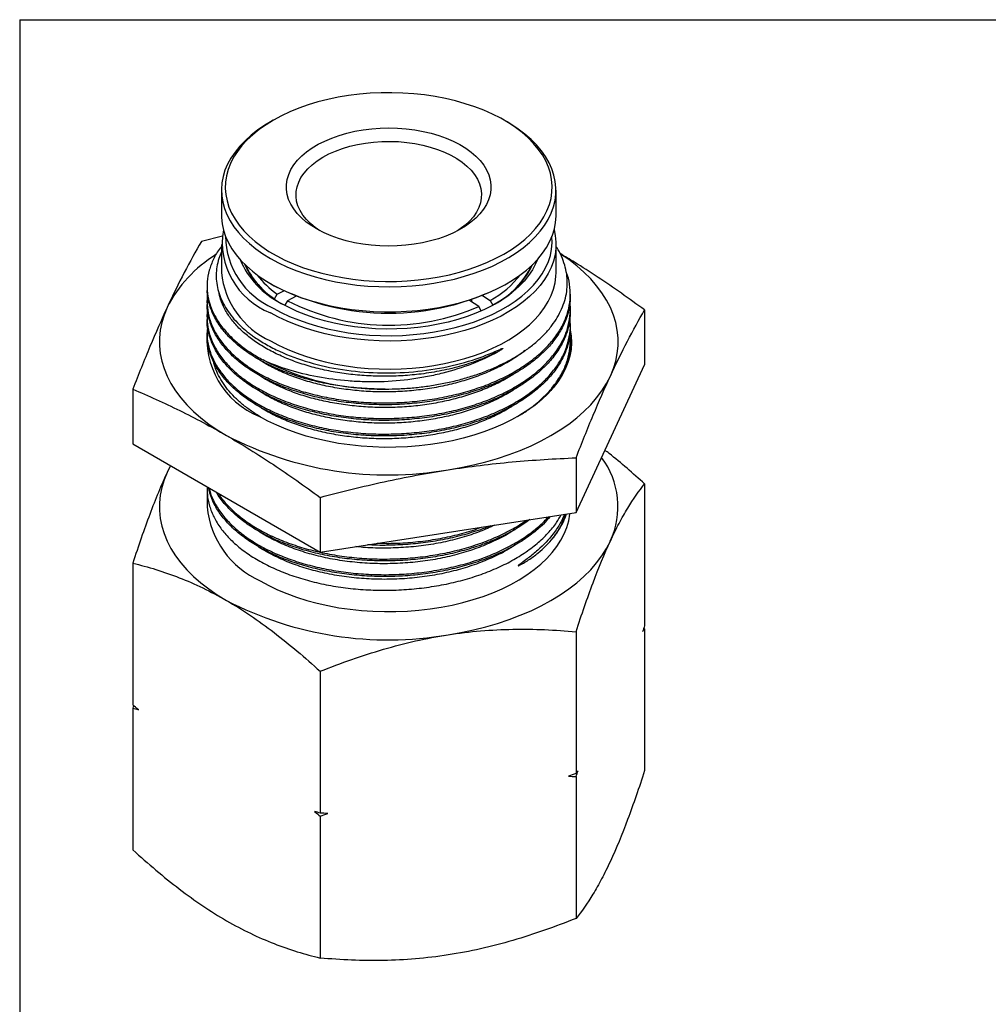
# Model space of a CAD drawing. Units: inches. Extents: x 0.2 to 10.8, y 0.2 to 8.3.
# Drawn here: x 0.2 to 4.2, y 4.2 to 8.3 of the extents above; entities that cross this region are included whole.
import ezdxf

# ---------------------------------------------------------------- set-up
doc = ezdxf.new("R2010")
doc.units = ezdxf.units.IN
doc.header["$MEASUREMENT"] = 0
doc.layers.add('TITLE_BLOCK', color=7, linetype='Continuous')

msp = doc.modelspace()

# ---------------------------------------------------------------- linework, layer by layer
at = {"color": 7, "linetype": 'Continuous', "lineweight": 25}
for p, q in [((1.2247, 7.8889), (1.2136, 7.8824)), ((2.1881, 7.8824), (2.177, 7.8889)), ((1.0119, 7.6012), (1.0119, 7.4984)), ((2.3898, 7.4984), (2.3898, 7.6012)), ((1.0159, 7.4127), (0.9294, 7.3905)), ((1.0119, 7.3781), (1.0119, 7.2624)), ((2.3898, 7.2624), (2.3898, 7.3781)), ((1.2136, 7.2172), (1.2247, 7.2107)), ((2.177, 7.2107), (2.1881, 7.2172)), ((0.9528, 7.206), (0.9528, 7.1983)), ((1.2418, 7.1733), (1.2689, 7.1874)), ((0.9528, 7.1416), (0.9528, 7.134)), ((1.2301, 7.1543), (1.2418, 7.1733)), ((1.2301, 7.154), (1.2301, 7.1543)), ((1.284, 7.1463), (1.2723, 7.1273)), ((1.32, 7.165), (1.284, 7.1463)), ((2.0724, 7.1228), (2.0336, 7.1476)), ((2.0426, 7.1419), (2.0426, 7.1506)), ((2.0876, 7.1674), (2.1192, 7.1471)), ((2.1192, 7.1471), (2.1297, 7.1275)), ((2.4489, 7.166), (2.4489, 7.1739)), ((2.0822, 7.1045), (2.0724, 7.1228)), ((2.4489, 7.1018), (2.4489, 7.1097)), ((2.7547, 7.1081), (2.7547, 6.8829)), ((0.9528, 7.0774), (0.9528, 7.0696)), ((0.9528, 7.0132), (0.9528, 7.0052)), ((2.4489, 7.0376), (2.4489, 7.0453)), ((2.4489, 6.9733), (2.4489, 6.9809)), ((2.4724, 6.2746), (2.7547, 6.8829)), ((0.647, 6.7821), (0.647, 6.5569)), ((2.2428, 6.6756), (2.2295, 6.6681)), ((0.647, 6.5569), (1.4185, 6.1115)), ((2.4724, 6.4997), (2.4724, 6.2746)), ((0.8018, 6.4675), (0.7882, 6.4392)), ((0.8025, 6.4671), (0.7882, 6.4392)), ((0.9528, 6.3701), (0.9528, 6.298)), ((2.7547, 6.3921), (2.7547, 5.8084)), ((1.4185, 6.3367), (1.4185, 6.1115)), ((1.4185, 6.1115), (2.4724, 6.2746)), ((0.647, 6.0661), (0.647, 5.4824)), ((2.7547, 5.7956), (2.7513, 5.7985)), ((2.4724, 5.7837), (2.4724, 5.2)), ((2.7547, 5.7956), (2.7547, 5.2119)), ((1.4185, 5.6207), (1.4185, 5.037)), ((0.6504, 5.4795), (0.647, 5.4695)), ((0.647, 5.4695), (0.647, 4.8858)), ((2.4724, 5.1872), (2.4724, 4.6035)), ((1.4185, 5.0242), (1.4185, 4.4405))]:
    msp.add_line(p, q, dxfattribs=at)
at = {"color": 7, "linetype": 'Continuous', "lineweight": 25, "flags": 128}
for points in [[(2.0554, 7.9445), (2.0163, 7.9574), (1.9759, 7.9688), (1.9343, 7.9786), (1.8916, 7.9868), (1.848, 7.9934), (1.8038, 7.9982), (1.7591, 8.0013), (1.7142, 8.0027), (1.6692, 8.0023), (1.6244, 8.0002), (1.5799, 7.9964), (1.5359, 7.9909), (1.4927, 7.9837), (1.4504, 7.9748), (1.4092, 7.9644), (1.3693, 7.9523), (1.3309, 7.9388), (1.2942, 7.9238), (1.2593, 7.9074), (1.2263, 7.8898), (1.1955, 7.8709), (1.1669, 7.8508), (1.1407, 7.8297), (1.117, 7.8076), (1.0959, 7.7846), (1.0775, 7.7609), (1.0619, 7.7366), (1.0492, 7.7117), (1.0394, 7.6863), (1.0325, 7.6607), (1.0286, 7.6348), (1.0277, 7.6088), (1.0298, 7.5829), (1.0349, 7.5571), (1.043, 7.5315), (1.054, 7.5063), (1.068, 7.4816), (1.0847, 7.4575), (1.1042, 7.4341), (1.1263, 7.4115), (1.1511, 7.3898), (1.1782, 7.3691), (1.2078, 7.3495), (1.2395, 7.3311), (1.2732, 7.3139), (1.3089, 7.2981), (1.3464, 7.2837), (1.3854, 7.2708), (1.4258, 7.2594), (1.4675, 7.2496), (1.5102, 7.2414), (1.5537, 7.2348), (1.5979, 7.23), (1.6426, 7.2269), (1.6875, 7.2255), (1.7325, 7.2259), (1.7774, 7.228), (1.8219, 7.2318), (1.8658, 7.2373), (1.9091, 7.2445), (1.9514, 7.2534), (1.9925, 7.2638), (2.0324, 7.2759), (2.0708, 7.2894), (2.1076, 7.3044), (2.1425, 7.3208), (2.1754, 7.3384), (2.2063, 7.3573), (2.2348, 7.3774), (2.261, 7.3985), (2.2847, 7.4206), (2.3058, 7.4436), (2.3242, 7.4673), (2.3398, 7.4916), (2.3525, 7.5165), (2.3624, 7.5419), (2.3692, 7.5675), (2.3731, 7.5934), (2.374, 7.6194), (2.3719, 7.6453), (2.3668, 7.6711), (2.3587, 7.6967), (2.3477, 7.7219), (2.3338, 7.7466), (2.317, 7.7707), (2.2975, 7.7941), (2.2754, 7.8167), (2.2507, 7.8384), (2.2235, 7.8591), (2.194, 7.8787), (2.1623, 7.8971), (2.1285, 7.9143), (2.0928, 7.9301), (2.0554, 7.9445)], [(1.2136, 7.8824), (1.1904, 7.8684), (1.161, 7.8483), (1.1338, 7.8272), (1.1092, 7.8051), (1.0872, 7.782), (1.0678, 7.7582), (1.0512, 7.7337), (1.0375, 7.7087), (1.0266, 7.6831), (1.0187, 7.6572), (1.0138, 7.6311), (1.0119, 7.6048), (1.013, 7.5785), (1.0171, 7.5523), (1.0242, 7.5263), (1.0343, 7.5007), (1.0473, 7.4754), (1.0631, 7.4508), (1.0817, 7.4268), (1.103, 7.4035), (1.127, 7.3812), (1.1534, 7.3597), (1.1823, 7.3394), (1.2134, 7.3202), (1.2466, 7.3022), (1.2818, 7.2855), (1.3189, 7.2702), (1.3576, 7.2564), (1.3979, 7.244), (1.4394, 7.2332), (1.4821, 7.2241), (1.5258, 7.2166), (1.5702, 7.2107), (1.6152, 7.2066), (1.6606, 7.2042), (1.7061, 7.2035), (1.7516, 7.2046), (1.7969, 7.2074), (1.8418, 7.2119), (1.8861, 7.2181), (1.9295, 7.2261), (1.972, 7.2356), (2.0133, 7.2467), (2.0532, 7.2594), (2.0915, 7.2736), (2.1282, 7.2892), (2.163, 7.3062), (2.1957, 7.3245), (2.2263, 7.344), (2.2546, 7.3646), (2.2805, 7.3862), (2.3039, 7.4088), (2.3246, 7.4323), (2.3425, 7.4564), (2.3577, 7.4812), (2.37, 7.5065), (2.3794, 7.5323), (2.3858, 7.5583), (2.3892, 7.5846), (2.3896, 7.6109), (2.387, 7.6371), (2.3814, 7.6632), (2.3728, 7.689), (2.3613, 7.7145), (2.3469, 7.7394), (2.3297, 7.7638), (2.3097, 7.7874), (2.2871, 7.8102), (2.2618, 7.8322), (2.2342, 7.853), (2.2042, 7.8728), (2.1881, 7.8824)], [(1.3427, 7.7422), (1.3628, 7.7592), (1.3854, 7.7753), (1.4102, 7.7901), (1.4371, 7.8037), (1.4659, 7.8159), (1.4964, 7.8267), (1.5284, 7.836), (1.5616, 7.8436), (1.5958, 7.8496), (1.6308, 7.8539), (1.6663, 7.8565), (1.702, 7.8573), (1.7377, 7.8564), (1.7732, 7.8537), (1.8081, 7.8493), (1.8423, 7.8432), (1.8754, 7.8354), (1.9073, 7.8261), (1.9377, 7.8152), (1.9664, 7.8029), (1.9932, 7.7892), (2.0178, 7.7743), (2.0402, 7.7582), (2.0602, 7.7411), (2.0775, 7.723), (2.0922, 7.7042), (2.104, 7.6847), (2.1129, 7.6647), (2.1189, 7.6444), (2.1218, 7.6238), (2.1217, 7.6031), (2.1186, 7.5826), (2.1124, 7.5622), (2.1033, 7.5423), (2.0913, 7.5228), (2.0765, 7.504), (2.059, 7.486), (2.0389, 7.469), (2.0164, 7.4529), (1.9915, 7.4381), (1.9646, 7.4245), (1.9358, 7.4123), (1.9053, 7.4015), (1.8734, 7.3922), (1.8402, 7.3846), (1.8059, 7.3786), (1.771, 7.3743), (1.7355, 7.3717), (1.6997, 7.3709), (1.664, 7.3718), (1.6286, 7.3745), (1.5936, 7.3789), (1.5595, 7.385), (1.5263, 7.3928), (1.4944, 7.4021), (1.464, 7.413), (1.4354, 7.4253), (1.4086, 7.439), (1.3839, 7.4539), (1.3615, 7.47), (1.3416, 7.4871), (1.3242, 7.5052), (1.3096, 7.524), (1.2977, 7.5435), (1.2888, 7.5635), (1.2829, 7.5838), (1.2799, 7.6044), (1.28, 7.6251), (1.2832, 7.6456), (1.2893, 7.666), (1.2984, 7.6859), (1.3104, 7.7054), (1.3252, 7.7242), (1.3427, 7.7422)], [(1.4175, 7.4341), (1.3985, 7.4473), (1.3788, 7.4635), (1.3617, 7.4806), (1.3474, 7.4986), (1.3358, 7.5172), (1.3272, 7.5363), (1.3217, 7.5559), (1.3191, 7.5756), (1.3197, 7.5954), (1.3233, 7.615), (1.33, 7.6344), (1.3396, 7.6534), (1.3522, 7.6718), (1.3675, 7.6895), (1.3856, 7.7063), (1.4061, 7.7221), (1.4291, 7.7368), (1.4542, 7.7503), (1.4814, 7.7624), (1.5103, 7.773), (1.5407, 7.7821), (1.5724, 7.7896), (1.6052, 7.7954), (1.6387, 7.7995), (1.6727, 7.8018), (1.707, 7.8024), (1.7412, 7.8012), (1.7751, 7.7982), (1.8083, 7.7935), (1.8408, 7.7871), (1.872, 7.779), (1.902, 7.7694), (1.9302, 7.7582), (1.9567, 7.7456), (1.9811, 7.7317), (2.0032, 7.7166), (2.0229, 7.7004), (2.04, 7.6833), (2.0544, 7.6653), (2.0659, 7.6467), (2.0745, 7.6276), (2.0801, 7.608), (2.0826, 7.5883), (2.082, 7.5685), (2.0784, 7.5489), (2.0718, 7.5295), (2.0621, 7.5105), (2.0496, 7.4921), (2.0342, 7.4744), (2.0162, 7.4576), (1.9956, 7.4418), (1.9842, 7.4341)], [(1.0119, 7.4984), (1.0121, 7.4888), (1.0147, 7.4625), (1.0203, 7.4364), (1.0289, 7.4106), (1.0404, 7.3851), (1.0548, 7.3602), (1.072, 7.3358), (1.092, 7.3122), (1.1147, 7.2894), (1.1399, 7.2675), (1.1675, 7.2466), (1.1975, 7.2268), (1.2297, 7.2082), (1.264, 7.1908), (1.3002, 7.1748), (1.3381, 7.1602)], [(1.3381, 7.1602), (1.3776, 7.1471), (1.4185, 7.1356), (1.4607, 7.1256), (1.5039, 7.1172), (1.5479, 7.1106), (1.5927, 7.1056), (1.6379, 7.1023), (1.6833, 7.1008), (1.7289, 7.101), (1.7743, 7.1029), (1.8194, 7.1066), (1.864, 7.1119), (1.9079, 7.119), (1.9509, 7.1277), (1.9928, 7.1381), (2.0334, 7.15), (2.0725, 7.1635), (2.1101, 7.1784), (2.1458, 7.1947), (2.1796, 7.2123), (2.2113, 7.2312), (2.2408, 7.2513), (2.2679, 7.2724), (2.2925, 7.2946), (2.3145, 7.3176), (2.3339, 7.3414), (2.3505, 7.3659), (2.3642, 7.391), (2.3751, 7.4165), (2.383, 7.4424), (2.3879, 7.4686), (2.3898, 7.4948), (2.3898, 7.4984)], [(2.3819, 7.4383), (2.387, 7.4143), (2.3896, 7.388), (2.3893, 7.3617), (2.3859, 7.3355), (2.3795, 7.3094), (2.3701, 7.2837), (2.3579, 7.2584), (2.3427, 7.2336), (2.3248, 7.2094), (2.3041, 7.186), (2.2807, 7.1634), (2.2549, 7.1417), (2.2266, 7.1211), (2.196, 7.1016), (2.1633, 7.0833), (2.1285, 7.0663), (2.0919, 7.0507), (2.0535, 7.0365), (2.0137, 7.0238), (1.9724, 7.0126), (1.93, 7.003), (1.8865, 6.9951), (1.8423, 6.9889), (1.7974, 6.9843), (1.7521, 6.9815), (1.7066, 6.9804), (1.661, 6.9811), (1.6156, 6.9835), (1.5706, 6.9876), (1.5262, 6.9934), (1.4825, 7.0009), (1.4398, 7.0101), (1.3983, 7.0208), (1.358, 7.0331), (1.3193, 7.047), (1.2822, 7.0623), (1.2469, 7.0789), (1.2137, 7.0969)], [(1.2248, 7.1162), (1.2577, 7.0984), (1.2925, 7.082), (1.3292, 7.067), (1.3675, 7.0533), (1.4073, 7.0412), (1.4484, 7.0307), (1.4907, 7.0218), (1.5339, 7.0145), (1.5778, 7.0089), (1.6223, 7.005), (1.6671, 7.0028), (1.7121, 7.0024), (1.757, 7.0037), (1.8017, 7.0067), (1.846, 7.0115), (1.8896, 7.0179), (1.9323, 7.026), (1.974, 7.0358), (2.0145, 7.0471), (2.0536, 7.06), (2.0911, 7.0743), (2.1269, 7.0901), (2.1607, 7.1072), (2.1926, 7.1255), (2.2222, 7.1451), (2.2495, 7.1657), (2.2743, 7.1874), (2.2966, 7.2099), (2.3162, 7.2333), (2.3331, 7.2574), (2.3471, 7.2821), (2.3583, 7.3072), (2.3665, 7.3328), (2.3717, 7.3586), (2.374, 7.3845), (2.3732, 7.4105), (2.3732, 7.4114)], [(2.6136, 6.8359), (2.6262, 6.8668), (2.6358, 6.898), (2.6422, 6.9296), (2.6453, 6.9612), (2.6453, 6.993), (2.6422, 7.0246), (2.6358, 7.0562), (2.6262, 7.0874), (2.6136, 7.1183), (2.5978, 7.1487), (2.579, 7.1785), (2.5572, 7.2076), (2.5326, 7.236), (2.5051, 7.2635), (2.4749, 7.29), (2.442, 7.3154), (2.4084, 7.3386)], [(2.3133, 7.3161), (2.3055, 7.2975), (2.2927, 7.2733), (2.2771, 7.2498), (2.2586, 7.2269), (2.2374, 7.2049), (2.2136, 7.1837), (2.1873, 7.1636), (2.1587, 7.1445), (2.1278, 7.1267), (2.0948, 7.1102), (2.0599, 7.095), (2.0233, 7.0812), (1.9851, 7.069), (1.9455, 7.0584), (1.9047, 7.0493), (1.8629, 7.0419), (1.8203, 7.0363), (1.7772, 7.0323), (1.7336, 7.0301), (1.6899, 7.0297), (1.6463, 7.031), (1.6029, 7.0341), (1.56, 7.0389), (1.5178, 7.0454), (1.4765, 7.0536), (1.4363, 7.0635), (1.3974, 7.0749), (1.3599, 7.0879), (1.3241, 7.1024), (1.2902, 7.1183), (1.2582, 7.1355)], [(1.2137, 6.9812), (1.2469, 6.9632), (1.2822, 6.9465), (1.3193, 6.9312), (1.358, 6.9174), (1.3983, 6.9051), (1.4398, 6.8943), (1.4825, 6.8852), (1.5262, 6.8777), (1.5706, 6.8718), (1.6156, 6.8677), (1.661, 6.8653), (1.7066, 6.8647), (1.7521, 6.8658), (1.7974, 6.8686), (1.8423, 6.8731), (1.8865, 6.8794), (1.93, 6.8873), (1.9724, 6.8969), (2.0137, 6.908), (2.0535, 6.9207), (2.0919, 6.9349), (2.1285, 6.9506), (2.1633, 6.9676), (2.196, 6.9859), (2.2266, 7.0054), (2.2549, 7.026), (2.2807, 7.0476), (2.3041, 7.0702), (2.3248, 7.0937), (2.3427, 7.1178), (2.3579, 7.1426), (2.3701, 7.168), (2.3795, 7.1937), (2.3859, 7.2197), (2.3893, 7.246), (2.3898, 7.2624)], [(0.7882, 7.1183), (0.7755, 7.0874), (0.766, 7.0562), (0.7596, 7.0246), (0.7564, 6.993), (0.7564, 6.9612), (0.7596, 6.9296), (0.766, 6.898), (0.7755, 6.8668), (0.7882, 6.8359), (0.8039, 6.8055), (0.8227, 6.7757), (0.8445, 6.7466), (0.8692, 6.7182), (0.8967, 6.6907), (0.9269, 6.6642), (0.9597, 6.6388), (0.995, 6.6145), (1.0327, 6.5914)], [(2.4486, 7.0269), (2.4524, 7.0012), (2.4535, 6.9737), (2.4516, 6.9461), (2.4467, 6.9187), (2.4388, 6.8915), (2.4279, 6.8646), (2.4141, 6.8383), (2.3974, 6.8124), (2.3779, 6.7872), (2.3557, 6.7628), (2.3308, 6.7393), (2.3034, 6.7167), (2.2736, 6.6952), (2.2415, 6.6748), (2.2072, 6.6556), (2.1708, 6.6377), (2.1326, 6.6212), (2.0926, 6.6061), (2.0511, 6.5925), (2.0081, 6.5804), (1.9639, 6.57), (1.9186, 6.5612), (1.8725, 6.554), (1.8257, 6.5486), (1.7784, 6.5449), (1.7307, 6.5429), (1.683, 6.5427), (1.6353, 6.5442), (1.5878, 6.5475), (1.5409, 6.5525), (1.4945, 6.5592), (1.4491, 6.5676), (1.4046, 6.5777), (1.3613, 6.5893), (1.3194, 6.6025), (1.279, 6.6173), (1.2403, 6.6334), (1.2035, 6.651), (1.1686, 6.6699)], [(1.9454, 6.4502), (1.9981, 6.4593), (2.0497, 6.4702), (2.1002, 6.4827), (2.1493, 6.497), (2.1969, 6.5128), (2.2428, 6.5303), (2.2869, 6.5492), (2.329, 6.5696), (2.369, 6.5914), (2.4067, 6.6145), (2.442, 6.6388), (2.4749, 6.6642), (2.5051, 6.6907), (2.5326, 6.7182), (2.5572, 6.7466), (2.579, 6.7757), (2.5978, 6.8055), (2.6136, 6.8359)], [(0.7882, 6.4392), (0.7755, 6.4083), (0.766, 6.377), (0.7596, 6.3455), (0.7564, 6.3139), (0.7564, 6.2821), (0.7596, 6.2504), (0.766, 6.2189), (0.7755, 6.1877), (0.7882, 6.1568), (0.8039, 6.1264), (0.8227, 6.0966), (0.8445, 6.0675), (0.8692, 6.0391), (0.8967, 6.0116), (0.9269, 5.9851), (0.9597, 5.9597), (0.995, 5.9354), (1.0327, 5.9123)], [(1.1719, 5.9926), (1.2065, 5.9739), (1.2431, 5.9564), (1.2816, 5.9404), (1.3217, 5.9257), (1.3634, 5.9126), (1.4064, 5.901), (1.4506, 5.891), (1.4958, 5.8827), (1.5419, 5.876), (1.5885, 5.8711), (1.6357, 5.8678), (1.6831, 5.8663), (1.7305, 5.8665), (1.7779, 5.8685), (1.8249, 5.8721), (1.8714, 5.8775), (1.9173, 5.8846), (1.9623, 5.8934), (2.0062, 5.9038), (2.0489, 5.9157), (2.0902, 5.9293), (2.1299, 5.9443), (2.1679, 5.9607), (2.204, 5.9785), (2.2381, 5.9975), (2.2701, 6.0178), (2.2997, 6.0392), (2.3269, 6.0617), (2.3516, 6.085), (2.3737, 6.1093), (2.3931, 6.1343), (2.4097, 6.16), (2.4234, 6.1862), (2.4342, 6.2129), (2.4421, 6.2399), (2.447, 6.2672), (2.4474, 6.2707)], [(1.9454, 5.7711), (1.9981, 5.7802), (2.0497, 5.7911), (2.1002, 5.8036), (2.1493, 5.8179), (2.1969, 5.8337), (2.2428, 5.8512), (2.2869, 5.8701), (2.329, 5.8905), (2.369, 5.9123), (2.4067, 5.9354), (2.442, 5.9597), (2.4749, 5.9851), (2.5051, 6.0116), (2.5326, 6.0391), (2.5572, 6.0675), (2.579, 6.0966), (2.5978, 6.1264), (2.6136, 6.1568)]]:
    msp.add_lwpolyline(points, dxfattribs=at)
at = {"color": 7, "linetype": 'Continuous', "lineweight": 25}
for centre, radius, start, end in [((1.327, 7.387), 0.3115, 170.5284, 248.6622), ((1.356, 7.4162), 0.3275, 180.8462, 246.3861), ((1.2771, 6.8684), 0.5491, 121.5845, 152.9265), ((1.4204, 7.4579), 0.3609, 203.1313, 243.3054), ((1.4343, 7.4516), 0.362, 205.3768, 241.8951), ((1.9714, 7.4478), 0.3568, 297.8274, 334.9006), ((1.3561, 7.2964), 0.3459, 185.6367, 245.6834), ((1.4054, 7.4246), 0.3221, 204.2919, 237.0345), ((1.9672, 7.4468), 0.3579, 298.2269, 334.3868), ((1.4541, 7.4789), 0.3721, 217.322, 235.2143), ((1.9259, 7.4994), 0.4018, 298.7486, 322.2303), ((1.7009, 8.1285), 1.0339, 242.5814, 297.4186), ((1.703, 7.9649), 0.9196, 242.897, 293.6863), ((1.2961, 6.9895), 0.3441, 172.211, 248.2639), ((1.6764, 7.8553), 1.0729, 242.6425, 270.5133), ((1.6989, 7.8772), 1.4481, 242.612, 279.8019), ((2.307, 6.299), 0.3379, 335.1178, 36.7875), ((1.3263, 6.3347), 0.3753, 185.6152, 245.705), ((1.6989, 7.1981), 1.4481, 242.612, 279.8019)]:
    msp.add_arc(centre, radius, start, end, dxfattribs=at)
for points, knots in [([(0.9294, 7.3905), (0.9058, 7.3497), (0.8823, 7.3071), (0.8352, 7.2168), (0.8117, 7.169), (0.7882, 7.1183)], [0, 0, 0, 0, 0.5, 0.5, 1, 1, 1, 1]), ([(1.0119, 7.3691), (1.01, 7.3669), (0.9961, 7.3505), (0.9786, 7.3178), (0.9601, 7.2716), (0.9521, 7.2242), (0.9531, 7.1766), (0.9636, 7.1294), (0.9836, 7.0834), (1.0125, 7.039), (1.0482, 6.9988), (1.0891, 6.9629), (1.133, 6.9309), (1.1666, 6.9119), (1.1833, 6.9024)], [0, 0, 0, 0, 0.014502, 0.108059, 0.201318, 0.294582, 0.388143, 0.481406, 0.574666, 0.668223, 0.761483, 0.840928, 0.920556, 1, 1, 1, 1]), ([(1.0119, 7.3473), (1.008, 7.338), (0.9995, 7.3179), (0.9925, 7.2862), (0.9895, 7.2523), (0.9917, 7.218), (0.999, 7.184), (1.0111, 7.1507), (1.0281, 7.1182), (1.05, 7.0862), (1.0755, 7.0569), (1.1035, 7.0304), (1.1275, 7.011), (1.1428, 7.0001), (1.1476, 6.9968)], [0, 0, 0, 0, 0.076526, 0.166576, 0.257261, 0.349934, 0.443285, 0.533101, 0.623535, 0.715939, 0.809032, 0.886867, 0.965122, 1, 1, 1, 1]), ([(1.686, 6.7824), (1.7058, 6.7827), (1.7455, 6.7834), (1.8048, 6.7877), (1.8635, 6.7946), (1.9214, 6.8045), (1.9785, 6.8171), (2.0342, 6.8326), (2.0877, 6.8508), (2.1391, 6.8715), (2.1879, 6.895), (2.2333, 6.9207), (2.2745, 6.9484), (2.3117, 6.9781), (2.3448, 7.01), (2.3729, 7.0432), (2.3958, 7.0772), (2.4137, 7.1118), (2.4268, 7.1476), (2.4347, 7.1839), (2.4373, 7.2203), (2.4346, 7.2567), (2.4266, 7.2934), (2.4129, 7.3292), (2.4004, 7.3548), (2.3913, 7.3679), (2.3898, 7.3699)], [0, 0, 0, 0, 0.041448, 0.083159, 0.124607, 0.166326, 0.208896, 0.251755, 0.294588, 0.337713, 0.381757, 0.426121, 0.469298, 0.512783, 0.557249, 0.602054, 0.64457, 0.687376, 0.731095, 0.77513, 0.818002, 0.861178, 0.905326, 0.949812, 0.992023, 1, 1, 1, 1]), ([(2.7547, 7.1081), (2.7228, 7.1312), (2.659, 7.1775), (2.5627, 7.243), (2.4785, 7.2977), (2.4263, 7.3286), (2.4064, 7.3404)], [0, 0, 0, 0, 0.2760888, 0.5524027, 0.8295814, 1, 1, 1, 1]), ([(0.9549, 7.17), (0.9547, 7.1687), (0.9511, 7.1517), (0.953, 7.1186), (0.9616, 7.0715), (0.9804, 7.0253), (1.008, 6.9806), (1.0447, 6.9379), (1.0895, 6.8977), (1.1419, 6.8607), (1.2016, 6.8275), (1.2675, 6.7985), (1.3388, 6.7738), (1.4148, 6.754), (1.4944, 6.739), (1.5765, 6.7292), (1.6603, 6.7251), (1.7445, 6.7264), (1.8282, 6.7332), (1.9103, 6.7454), (1.9898, 6.7626), (2.0656, 6.7848), (2.1368, 6.812), (2.2024, 6.8437), (2.2619, 6.8795), (2.314, 6.9189), (2.3585, 6.9613), (2.3948, 7.0062), (2.4222, 7.0533), (2.4404, 7.102), (2.4497, 7.1516), (2.4485, 7.2014), (2.4425, 7.2393), (2.4339, 7.2599), (2.432, 7.2645)], [0, 0, 0, 0, 0.002768, 0.035662, 0.068555, 0.101553, 0.134446, 0.167341, 0.200341, 0.233236, 0.266129, 0.299127, 0.33202, 0.364915, 0.397914, 0.430809, 0.463702, 0.4967, 0.529593, 0.562487, 0.595487, 0.628381, 0.661274, 0.694272, 0.727164, 0.760058, 0.793057, 0.825951, 0.858844, 0.891842, 0.924734, 0.957628, 0.990626, 1, 1, 1, 1]), ([(1.686, 6.7824), (1.6661, 6.7827), (1.6264, 6.7831), (1.5605, 6.7877), (1.4888, 6.7964), (1.4128, 6.8108), (1.339, 6.8301), (1.2686, 6.8545), (1.2026, 6.8837), (1.1428, 6.9169), (1.0903, 6.9537), (1.0453, 6.9935), (1.0086, 7.0361), (0.9807, 7.0809), (0.9623, 7.1273), (0.9531, 7.1668), (0.9538, 7.1904), (0.954, 7.1983)], [0, 0, 0, 0, 0.051395, 0.102791, 0.172143, 0.241698, 0.311051, 0.383491, 0.456162, 0.528602, 0.601039, 0.673707, 0.746144, 0.818585, 0.891258, 0.963699, 1, 1, 1, 1]), ([(0.9549, 7.1085), (0.9549, 7.1084), (0.9512, 7.0926), (0.9526, 7.0607), (0.9598, 7.0136), (0.9773, 6.9672), (1.0039, 6.9221), (1.0393, 6.879), (1.0829, 6.8385), (1.1345, 6.8012), (1.1932, 6.7676), (1.2582, 6.7379), (1.329, 6.7126), (1.4044, 6.6919), (1.4835, 6.6762), (1.5654, 6.666), (1.649, 6.6611), (1.7333, 6.6617), (1.8171, 6.6678), (1.8995, 6.679), (1.9794, 6.6955), (2.0557, 6.7173), (2.1275, 6.7439), (2.1941, 6.775), (2.2542, 6.8103), (2.3075, 6.8491), (2.3531, 6.891), (2.3904, 6.9357), (2.419, 6.9826), (2.4388, 7.0312), (2.4482, 7.0807), (2.4507, 7.1159), (2.4474, 7.1343), (2.447, 7.1363)], [0, 0, 0, 0, 0.0003299, 0.0346242, 0.0690279, 0.1033223, 0.1376185, 0.1720242, 0.2063205, 0.2406147, 0.2750183, 0.3093126, 0.3436089, 0.3780146, 0.4123109, 0.4466049, 0.4810082, 0.5153023, 0.5495981, 0.5840034, 0.6182993, 0.6525932, 0.6869964, 0.7212904, 0.7555857, 0.7899903, 0.8242856, 0.8585796, 0.8929829, 0.9272769, 0.9615716, 0.9959757, 1, 1, 1, 1]), ([(2.4477, 7.166), (2.4478, 7.1566), (2.4483, 7.1306), (2.4386, 7.0884), (2.4195, 7.0401), (2.3909, 6.9932), (2.3538, 6.9483), (2.3083, 6.9061), (2.2551, 6.8671), (2.1951, 6.8319), (2.1286, 6.801), (2.0568, 6.7744), (1.9806, 6.7525), (1.9008, 6.7357), (1.8184, 6.7242), (1.7346, 6.718), (1.6504, 6.7176), (1.5667, 6.7226), (1.4848, 6.7327), (1.4056, 6.7482), (1.3302, 6.7685), (1.2594, 6.7937), (1.1942, 6.8235), (1.1354, 6.8573), (1.0837, 6.8946), (1.0399, 6.9349), (1.0045, 6.9778), (0.9775, 7.0227), (0.9606, 7.0692), (0.9526, 7.1066), (0.9537, 7.1282), (0.954, 7.134)], [0, 0, 0, 0, 0.020312, 0.056073, 0.091835, 0.127711, 0.163472, 0.199234, 0.235109, 0.27087, 0.306632, 0.342508, 0.37827, 0.414031, 0.449907, 0.485668, 0.52143, 0.557307, 0.593069, 0.62883, 0.664706, 0.700467, 0.73623, 0.772107, 0.80787, 0.843632, 0.879507, 0.915269, 0.951032, 0.98691, 1, 1, 1, 1]), ([(0.7882, 7.1183), (0.7646, 7.0676), (0.7411, 7.014), (0.6941, 6.9015), (0.6705, 6.8427), (0.647, 6.7821)], [0, 0, 0, 0, 0.5, 0.5, 1, 1, 1, 1]), ([(2.4479, 7.1018), (2.4478, 7.0902), (2.4477, 7.0619), (2.4365, 7.0175), (2.4163, 6.9693), (2.3864, 6.9227), (2.3481, 6.8783), (2.3017, 6.8365), (2.2475, 6.798), (2.1865, 6.7632), (2.1194, 6.7327), (2.0469, 6.7069), (1.9701, 6.6858), (1.8899, 6.6696), (1.8073, 6.6588), (1.7233, 6.6534), (1.6391, 6.6535), (1.5557, 6.6592), (1.474, 6.6703), (1.3953, 6.6864), (1.3204, 6.7075), (1.2504, 6.7332), (1.1859, 6.7634), (1.1281, 6.7977), (1.0774, 6.8355), (1.0346, 6.8763), (1.0004, 6.9195), (0.9747, 6.9646), (0.9589, 7.0111), (0.9521, 7.0464), (0.9535, 7.0659), (0.9537, 7.0696)], [0, 0, 0, 0, 0.0250302, 0.0609057, 0.0966671, 0.1324286, 0.1683042, 0.2040657, 0.2398269, 0.2757021, 0.3114633, 0.3472251, 0.383101, 0.4188629, 0.454624, 0.4904992, 0.5262603, 0.5620226, 0.5978989, 0.6336612, 0.6694225, 0.7052978, 0.741059, 0.7768218, 0.8126986, 0.8484614, 0.8842229, 0.9200983, 0.9558597, 0.991623, 1, 1, 1, 1]), ([(2.6136, 6.8359), (2.6371, 6.8866), (2.6606, 6.9344), (2.7077, 7.0248), (2.7312, 7.0674), (2.7547, 7.1081)], [0, 0, 0, 0, 0.5, 0.5, 1, 1, 1, 1]), ([(0.9554, 7.0431), (0.9541, 7.0297), (0.9513, 7.0005), (0.9584, 6.9556), (0.9745, 6.909), (0.9999, 6.8636), (1.034, 6.8202), (1.0767, 6.7795), (1.1272, 6.7418), (1.1849, 6.7076), (1.2493, 6.6774), (1.3193, 6.6513), (1.394, 6.6299), (1.4728, 6.6138), (1.5543, 6.6028), (1.6377, 6.5972), (1.722, 6.5971), (1.8059, 6.6023), (1.8886, 6.6127), (1.9688, 6.6287), (2.0457, 6.6499), (2.1183, 6.6758), (2.1854, 6.7064), (2.2466, 6.741), (2.3009, 6.7792), (2.3474, 6.8209), (2.3859, 6.8653), (2.4158, 6.912), (2.4366, 6.9604), (2.4475, 7.0097), (2.4508, 7.047), (2.4474, 7.0674), (2.4467, 7.0714)], [0, 0, 0, 0, 0.0292357, 0.0635713, 0.0979088, 0.1323558, 0.1666934, 0.2010288, 0.2354738, 0.2698092, 0.3041467, 0.3385937, 0.3729312, 0.4072664, 0.4417111, 0.4760463, 0.5103833, 0.5448299, 0.5791669, 0.613502, 0.6479467, 0.6822818, 0.7166182, 0.7510642, 0.7854006, 0.8197358, 0.8541805, 0.8885157, 0.9228516, 0.957297, 0.9916328, 1, 1, 1, 1]), ([(2.4482, 7.0376), (2.4478, 7.0237), (2.4471, 6.9933), (2.4343, 6.9467), (2.4127, 6.8986), (2.3819, 6.8522), (2.3423, 6.8082), (2.2948, 6.7669), (2.2398, 6.7289), (2.1778, 6.6946), (2.1099, 6.6646), (2.0369, 6.6393), (1.9595, 6.619), (1.8789, 6.6037), (1.7961, 6.5936), (1.712, 6.5889), (1.6279, 6.5897), (1.5446, 6.5959), (1.4633, 6.6078), (1.385, 6.6247), (1.3107, 6.6464), (1.2414, 6.6728), (1.1778, 6.7035), (1.1208, 6.7381), (1.0713, 6.7764), (1.0296, 6.8177), (0.9963, 6.8612), (0.972, 6.9066), (0.9577, 6.9532), (0.9516, 6.9863), (0.9531, 7.0037), (0.9533, 7.0052)], [0, 0, 0, 0, 0.029863, 0.065624, 0.1015, 0.137261, 0.173022, 0.208897, 0.244659, 0.28042, 0.316295, 0.352056, 0.387818, 0.423693, 0.459455, 0.495216, 0.531091, 0.566852, 0.602614, 0.63849, 0.674252, 0.710013, 0.745888, 0.781649, 0.817412, 0.853288, 0.889051, 0.924812, 0.960687, 0.996449, 1, 1, 1, 1]), ([(1.1476, 6.9968), (1.1631, 6.986), (1.1796, 6.9756), (1.2143, 6.956), (1.2326, 6.9467), (1.2895, 6.9206), (1.3301, 6.9055), (1.4166, 6.8801), (1.4628, 6.8699), (1.5572, 6.8556), (1.6061, 6.8513), (1.7535, 6.8471), (1.8531, 6.8554), (1.9915, 6.885), (2.0358, 6.8978), (2.0982, 6.9204), (2.1184, 6.9285), (2.1427, 6.9389), (2.1476, 6.941), (2.1572, 6.9451), (2.162, 6.9472), (2.1675, 6.9492), (2.1681, 6.9494), (2.1694, 6.9498), (2.17, 6.9501), (2.1708, 6.9499), (2.1709, 6.9497), (2.1708, 6.9494), (2.1707, 6.9493), (2.1704, 6.9489), (2.1701, 6.9487), (2.1694, 6.948), (2.1669, 6.9461), (2.1642, 6.9443), (2.1577, 6.9402), (2.1533, 6.9376), (2.1488, 6.9351)], [0, 0, 0, 0, 0.0625, 0.0625, 0.125, 0.125, 0.25, 0.25, 0.375, 0.375, 0.5, 0.5, 0.75, 0.75, 0.875, 0.875, 0.9375, 0.9375, 0.953125, 0.953125, 0.96875, 0.96875, 0.970703, 0.970703, 0.972656, 0.972656, 0.973145, 0.973145, 0.973633, 0.973633, 0.974609, 0.974609, 0.976562, 0.984375, 0.984375, 1, 1, 1, 1]), ([(2.4487, 6.984), (2.4487, 6.9861), (2.4488, 6.9881), (2.4488, 6.9911), (2.4489, 6.9922), (2.449, 6.9935), (2.449, 6.9938), (2.449, 6.9942), (2.4491, 6.9943), (2.4491, 6.9946), (2.4492, 6.9949), (2.4497, 6.9947), (2.4496, 6.9942), (2.4505, 6.9904), (2.4507, 6.9867), (2.4514, 6.9757), (2.4514, 6.9683), (2.4504, 6.9461), (2.4482, 6.9312), (2.4376, 6.8866), (2.425, 6.8572), (2.3716, 6.7721), (2.3152, 6.7195), (2.2428, 6.6756)], [0, 0, 0, 0, 0.015625, 0.015625, 0.023438, 0.023438, 0.025391, 0.025391, 0.026367, 0.026367, 0.027344, 0.027344, 0.03125, 0.03125, 0.0625, 0.0625, 0.125, 0.125, 0.25, 0.25, 0.5, 0.5, 1, 1, 1, 1]), ([(2.2499, 6.6807), (2.2645, 6.6904), (2.298, 6.7124), (2.3415, 6.7509), (2.3814, 6.795), (2.4122, 6.8415), (2.4343, 6.8896), (2.4467, 6.9387), (2.4507, 6.9783), (2.4473, 7.0012), (2.4463, 7.0077)], [0, 0, 0, 0, 0.108362, 0.248175, 0.387544, 0.526915, 0.666731, 0.806102, 0.945472, 1, 1, 1, 1]), ([(2.4487, 6.9733), (2.4478, 6.9573), (2.4461, 6.9247), (2.4334, 6.8784), (2.4181, 6.8491), (2.4112, 6.8358)], [0, 0, 0, 0, 0.344698, 0.700033, 1, 1, 1, 1]), ([(2.1488, 6.9351), (2.1157, 6.9166), (2.0799, 6.9001), (2.004, 6.8711), (1.9645, 6.8588), (1.903, 6.8431), (1.8822, 6.8384), (1.8397, 6.83), (1.818, 6.8263), (1.753, 6.8172), (1.7095, 6.8136), (1.6438, 6.8119), (1.6219, 6.8119), (1.5779, 6.8131), (1.556, 6.8144), (1.4912, 6.8197), (1.4492, 6.8253), (1.3671, 6.8404), (1.327, 6.85), (1.2519, 6.8732), (1.2165, 6.8868), (1.1833, 6.9024)], [0, 0, 0, 0, 0.125, 0.125, 0.25, 0.25, 0.3125, 0.3125, 0.375, 0.375, 0.5, 0.5, 0.5625, 0.5625, 0.625, 0.625, 0.75, 0.75, 0.875, 0.875, 1, 1, 1, 1]), ([(1.1728, 6.6676), (1.16, 6.6756), (1.1335, 6.692), (1.0977, 6.7195), (1.0649, 6.7495), (1.0369, 6.7808), (1.0136, 6.8132), (0.9956, 6.8466), (0.984, 6.8743), (0.9804, 6.8911), (0.9794, 6.8961)], [0, 0, 0, 0, 0.12557, 0.26004, 0.397435, 0.53584, 0.669383, 0.803853, 0.941248, 1, 1, 1, 1]), ([(2.4724, 6.4997), (2.4959, 6.5604), (2.5194, 6.6192), (2.5665, 6.7316), (2.59, 6.7852), (2.6136, 6.8359)], [0, 0, 0, 0, 0.5, 0.5, 1, 1, 1, 1]), ([(0.647, 6.7821), (0.7111, 6.755), (0.7756, 6.7259), (0.9043, 6.6627), (0.9685, 6.6285), (1.0327, 6.5914)], [0, 0, 0, 0, 0.5, 0.5, 1, 1, 1, 1]), ([(1.0327, 6.5914), (1.0971, 6.5542), (1.1615, 6.5141), (1.2901, 6.4289), (1.3543, 6.3837), (1.4185, 6.3367)], [0, 0, 0, 0, 0.5, 0.5, 1, 1, 1, 1]), ([(2.7547, 6.3921), (2.7306, 6.4137), (2.6823, 6.4569), (2.6277, 6.5031), (2.5971, 6.5265), (2.5913, 6.5309)], [0, 0, 0, 0, 0.4471051, 0.8950399, 1, 1, 1, 1]), ([(1.9454, 6.4502), (2.0332, 6.4638), (2.1211, 6.4745), (2.2967, 6.4906), (2.3845, 6.4961), (2.4724, 6.4997)], [0, 0, 0, 0, 0.5, 0.5, 1, 1, 1, 1]), ([(1.4185, 6.3367), (1.5063, 6.3603), (1.5941, 6.3819), (1.7698, 6.4201), (1.8576, 6.4366), (1.9454, 6.4502)], [0, 0, 0, 0, 0.5, 0.5, 1, 1, 1, 1]), ([(0.7882, 6.4392), (0.7762, 6.4134), (0.7642, 6.3858), (0.7403, 6.3282), (0.7285, 6.298), (0.6933, 6.2041), (0.67, 6.1367), (0.647, 6.0661)], [0, 0, 0, 0, 0.25, 0.25, 0.5, 0.5, 1, 1, 1, 1]), ([(0.9541, 6.3796), (0.9537, 6.3692), (0.9526, 6.3429), (0.9617, 6.3011), (0.9797, 6.2549), (1.0074, 6.2101), (1.0437, 6.1672), (1.0883, 6.127), (1.1407, 6.09), (1.2001, 6.0568), (1.2658, 6.0276), (1.3371, 6.0029), (1.413, 5.9828), (1.4925, 5.9676), (1.5746, 5.9579), (1.6583, 5.9536), (1.7426, 5.9548), (1.8263, 5.9615), (1.9084, 5.9734), (1.988, 5.9905), (2.0639, 6.0128), (2.1352, 6.0398), (2.2011, 6.0714), (2.2605, 6.1071), (2.313, 6.1463), (2.3575, 6.1887), (2.3906, 6.2284), (2.405, 6.2546), (2.4108, 6.265)], [0, 0, 0, 0, 0.02611, 0.065682, 0.105127, 0.144575, 0.184149, 0.223596, 0.263042, 0.302613, 0.342058, 0.381505, 0.421078, 0.460525, 0.49997, 0.539541, 0.578987, 0.618433, 0.658005, 0.697452, 0.736897, 0.776468, 0.815914, 0.85536, 0.894931, 0.934377, 0.973823, 1, 1, 1, 1]), ([(2.3664, 6.2582), (2.3572, 6.2475), (2.3351, 6.2221), (2.2906, 6.1851), (2.2353, 6.1473), (2.1728, 6.1136), (2.1045, 6.0841), (2.0311, 6.059), (1.9534, 6.0389), (1.8726, 6.0238), (1.7897, 6.0142), (1.7056, 6.0102), (1.6214, 6.0115), (1.5383, 6.0182), (1.4572, 6.0302), (1.3792, 6.0473), (1.3052, 6.0694), (1.2363, 6.0964), (1.1732, 6.1276), (1.1167, 6.1625), (1.0678, 6.2009), (1.0267, 6.2421), (0.9942, 6.2857), (0.9704, 6.331), (0.9622, 6.3619), (0.9582, 6.3773)], [0, 0, 0, 0, 0.031601, 0.075761, 0.11978, 0.163797, 0.207954, 0.251972, 0.295988, 0.340144, 0.384161, 0.428178, 0.472336, 0.516354, 0.56037, 0.604527, 0.648544, 0.692562, 0.736721, 0.780739, 0.824755, 0.868912, 0.912929, 0.956948, 1, 1, 1, 1]), ([(0.9613, 6.3755), (0.9624, 6.37), (0.9666, 6.3489), (0.9834, 6.313), (1.0116, 6.2685), (1.0493, 6.2261), (1.0949, 6.1863), (1.1482, 6.1496), (1.2086, 6.1168), (1.2751, 6.0882), (1.347, 6.0641), (1.4234, 6.0448), (1.5033, 6.0305), (1.5857, 6.0213), (1.6696, 6.0177), (1.7538, 6.0196), (1.8374, 6.027), (1.9193, 6.0398), (1.9983, 6.0577), (2.0737, 6.0804), (2.1443, 6.1081), (2.2093, 6.1402), (2.2643, 6.174), (2.3093, 6.2084), (2.3398, 6.2353), (2.3544, 6.2521), (2.3586, 6.257)], [0, 0, 0, 0, 0.015489, 0.06045, 0.105268, 0.150089, 0.195053, 0.239874, 0.284692, 0.329653, 0.374471, 0.419291, 0.464254, 0.509074, 0.553892, 0.598853, 0.643671, 0.68849, 0.733452, 0.778272, 0.82309, 0.868051, 0.912869, 0.949001, 0.985207, 1, 1, 1, 1]), ([(2.6136, 6.1568), (2.6255, 6.1826), (2.6376, 6.2069), (2.6614, 6.2519), (2.6732, 6.2727), (2.7085, 6.3307), (2.7317, 6.3634), (2.7547, 6.3921)], [0, 0, 0, 0, 0.25, 0.25, 0.5, 0.5, 1, 1, 1, 1]), ([(2.2825, 6.2452), (2.2669, 6.2341), (2.2333, 6.2103), (2.1731, 6.1782), (2.1049, 6.1485), (2.0315, 6.1233), (1.9539, 6.1032), (1.8731, 6.0883), (1.7902, 6.0786), (1.7061, 6.0746), (1.6219, 6.0758), (1.5387, 6.0823), (1.4577, 6.0943), (1.3796, 6.1115), (1.3056, 6.1337), (1.2367, 6.1606), (1.1736, 6.1917), (1.1171, 6.2265), (1.0679, 6.2648), (1.0275, 6.3062), (1.0021, 6.3375), (0.9931, 6.3553), (0.9919, 6.3578)], [0, 0, 0, 0, 0.045563, 0.098041, 0.150687, 0.203166, 0.255646, 0.308293, 0.360773, 0.413252, 0.465898, 0.518377, 0.570857, 0.623503, 0.675983, 0.728462, 0.781108, 0.833588, 0.886066, 0.938713, 0.991192, 1, 1, 1, 1]), ([(0.9986, 6.3539), (0.9988, 6.3535), (1.0072, 6.338), (1.0319, 6.3092), (1.0732, 6.2681), (1.1234, 6.2301), (1.1806, 6.1954), (1.2445, 6.1648), (1.3141, 6.1386), (1.3886, 6.1171), (1.4671, 6.1006), (1.5485, 6.0892), (1.6318, 6.083), (1.716, 6.0824), (1.8, 6.0872), (1.8828, 6.0975), (1.9632, 6.1133), (2.0404, 6.134), (2.1134, 6.1594), (2.1806, 6.1897), (2.2325, 6.2176), (2.2591, 6.2367), (2.2677, 6.2429)], [0, 0, 0, 0, 0.001496, 0.055465, 0.109435, 0.163578, 0.217549, 0.271518, 0.325658, 0.379627, 0.433597, 0.487739, 0.541709, 0.595678, 0.649819, 0.703788, 0.757757, 0.811899, 0.865868, 0.919837, 0.973979, 1, 1, 1, 1]), ([(2.3784, 6.1708), (2.3864, 6.1814), (2.4023, 6.2026), (2.4211, 6.2352), (2.429, 6.2575), (2.4329, 6.2685)], [0, 0, 0, 0, 0.337135, 0.67427, 1, 1, 1, 1]), ([(2.4255, 6.2673), (2.42, 6.2548), (2.4079, 6.2273), (2.3888, 6.2012), (2.3784, 6.1869)], [0, 0, 0, 0, 0.454387, 1, 1, 1, 1]), ([(2.12, 6.22), (2.1178, 6.2191), (2.0933, 6.208), (2.0412, 6.191), (1.9646, 6.1698), (1.8841, 6.1543), (1.8013, 6.144), (1.7174, 6.1394), (1.6545, 6.1387), (1.6203, 6.1413), (1.6139, 6.1418)], [0, 0, 0, 0, 0.015167, 0.172997, 0.33133, 0.48916, 0.646986, 0.805316, 0.963142, 1, 1, 1, 1]), ([(1.6538, 6.1479), (1.6783, 6.1476), (1.7308, 6.1469), (1.8112, 6.1527), (1.8937, 6.1635), (1.9737, 6.1801), (2.0371, 6.1971), (2.0719, 6.2102), (2.083, 6.2143)], [0, 0, 0, 0, 0.163834, 0.351025, 0.538812, 0.726003, 0.913193, 1, 1, 1, 1]), ([(2.3784, 6.1869), (2.3603, 6.1635), (2.3389, 6.141), (2.3023, 6.1084), (2.2894, 6.0978), (2.2689, 6.0821), (2.2619, 6.0769), (2.2512, 6.069), (2.2476, 6.0664), (2.2421, 6.0623), (2.2402, 6.061), (2.2375, 6.0588), (2.2366, 6.0581), (2.2352, 6.0569), (2.2347, 6.0565), (2.2341, 6.0558), (2.2339, 6.0554), (2.2343, 6.0552), (2.2345, 6.0553), (2.2365, 6.0557), (2.2383, 6.0567), (2.242, 6.0584), (2.2438, 6.0594), (2.2492, 6.0623), (2.2528, 6.0643), (2.2634, 6.0705), (2.2703, 6.0749), (2.2905, 6.0883), (2.3033, 6.0978), (2.3394, 6.1273), (2.3605, 6.1486), (2.3784, 6.1708)], [0, 0, 0, 0, 0.25, 0.25, 0.375, 0.375, 0.4375, 0.4375, 0.46875, 0.46875, 0.484375, 0.484375, 0.492188, 0.492188, 0.496094, 0.496094, 0.498047, 0.498047, 0.5, 0.5, 0.515625, 0.515625, 0.53125, 0.53125, 0.5625, 0.5625, 0.625, 0.625, 0.75, 0.75, 1, 1, 1, 1]), ([(2.4724, 5.7837), (2.4955, 5.8545), (2.5187, 5.922), (2.5657, 6.0472), (2.5895, 6.105), (2.6136, 6.1568)], [0, 0, 0, 0, 0.5, 0.5, 1, 1, 1, 1]), ([(0.647, 6.0661), (0.7098, 6.0507), (0.774, 6.0312), (0.9027, 5.9809), (0.9675, 5.95), (1.0327, 5.9123)], [0, 0, 0, 0, 0.5, 0.5, 1, 1, 1, 1]), ([(1.0327, 5.9123), (1.0654, 5.8934), (1.0982, 5.8729), (1.1639, 5.8286), (1.1964, 5.8051), (1.2929, 5.7313), (1.3561, 5.6775), (1.4185, 5.6207)], [0, 0, 0, 0, 0.25, 0.25, 0.5, 0.5, 1, 1, 1, 1]), ([(1.4185, 5.6207), (1.5047, 5.6551), (1.5915, 5.6858), (1.767, 5.7369), (1.8556, 5.7572), (1.9454, 5.7711)], [0, 0, 0, 0, 0.5, 0.5, 1, 1, 1, 1]), ([(1.9454, 5.7711), (1.9901, 5.778), (2.0351, 5.7833), (2.1239, 5.7908), (2.1681, 5.7929), (2.2997, 5.7953), (2.3864, 5.7914), (2.4724, 5.7837)], [0, 0, 0, 0, 0.25, 0.25, 0.5, 0.5, 1, 1, 1, 1]), ([(2.7547, 5.2119), (2.7316, 5.1411), (2.7084, 5.0736), (2.6614, 4.9483), (2.6376, 4.8906), (2.6136, 4.8388)], [0, 0, 0, 0, 0.5, 0.5, 1, 1, 1, 1]), ([(0.647, 4.8858), (0.7098, 4.8286), (0.774, 4.7741), (0.9027, 4.6758), (0.9675, 4.6319), (1.0327, 4.5942)], [0, 0, 0, 0, 0.5, 0.5, 1, 1, 1, 1]), ([(2.6136, 4.8388), (2.6016, 4.813), (2.5895, 4.7887), (2.5657, 4.7437), (2.5539, 4.7229), (2.5186, 4.6649), (2.4954, 4.6321), (2.4724, 4.6035)], [0, 0, 0, 0, 0.25, 0.25, 0.5, 0.5, 1, 1, 1, 1]), ([(1.0327, 4.5942), (1.0654, 4.5754), (1.0982, 4.558), (1.1639, 4.5265), (1.1964, 4.5125), (1.2929, 4.4749), (1.3561, 4.4557), (1.4185, 4.4405)], [0, 0, 0, 0, 0.25, 0.25, 0.5, 0.5, 1, 1, 1, 1]), ([(2.4724, 4.6035), (2.3862, 4.5691), (2.2993, 4.5384), (2.1239, 4.4872), (2.0352, 4.467), (1.9454, 4.4531)], [0, 0, 0, 0, 0.5, 0.5, 1, 1, 1, 1]), ([(1.9454, 4.4531), (1.9007, 4.4462), (1.8558, 4.4408), (1.7669, 4.4334), (1.7228, 4.4312), (1.5912, 4.4289), (1.5045, 4.4328), (1.4185, 4.4405)], [0, 0, 0, 0, 0.25, 0.25, 0.5, 0.5, 1, 1, 1, 1])]:
    msp.add_open_spline(points, degree=3, knots=knots, dxfattribs=at)
at = {"color": 8, "linetype": 'Continuous', "lineweight": 25}
for points, knots in [([(2.1488, 6.9351), (2.1255, 6.9244), (2.079, 6.903), (2.0016, 6.8774), (1.9199, 6.8573), (1.8386, 6.8442), (1.7598, 6.8369), (1.6844, 6.8345), (1.6092, 6.8366), (1.535, 6.8433), (1.4627, 6.8546), (1.3933, 6.8704), (1.3274, 6.8905), (1.2657, 6.9144), (1.2088, 6.9419), (1.1575, 6.9727), (1.1123, 7.0064), (1.0739, 7.0428), (1.0428, 7.0814), (1.0198, 7.1217), (1.0062, 7.1539), (1.0029, 7.1728), (1.0021, 7.1775)], [0, 0, 0, 0, 0.05832, 0.116623, 0.174938, 0.233241, 0.283227, 0.333221, 0.383211, 0.433187, 0.483168, 0.533149, 0.583126, 0.633115, 0.683109, 0.733095, 0.783069, 0.833055, 0.883031, 0.933011, 0.983004, 1, 1, 1, 1]), ([(2.4489, 6.9741), (2.4489, 6.9737), (2.4493, 6.9572), (2.4455, 6.9241), (2.4334, 6.878), (2.4182, 6.8491), (2.4113, 6.8361)], [0, 0, 0, 0, 0.0071, 0.354778, 0.707989, 1, 1, 1, 1]), ([(2.2623, 6.941), (2.2466, 6.9295), (2.2151, 6.9063), (2.1602, 6.8756), (2.1004, 6.848), (2.0361, 6.8242), (1.968, 6.8044), (1.8969, 6.7889), (1.8234, 6.778), (1.7485, 6.7718), (1.6732, 6.7702), (1.5981, 6.7731), (1.5242, 6.7806), (1.4522, 6.7925), (1.3831, 6.8088), (1.3177, 6.8294), (1.2569, 6.854), (1.2033, 6.8805), (1.1729, 6.9001), (1.1589, 6.9092)], [0, 0, 0, 0, 0.058807, 0.118175, 0.177557, 0.23694, 0.296308, 0.355669, 0.415044, 0.474405, 0.533778, 0.593163, 0.652541, 0.711904, 0.771272, 0.830641, 0.890004, 0.949382, 1, 1, 1, 1]), ([(2.2267, 6.8518), (2.22, 6.8471), (2.1971, 6.831), (2.1516, 6.8069), (2.0912, 6.7798), (2.0261, 6.7567), (1.9575, 6.7376), (1.8859, 6.7228), (1.8123, 6.7124), (1.7373, 6.7068), (1.6619, 6.7059), (1.587, 6.7097), (1.5133, 6.7179), (1.4418, 6.7305), (1.3731, 6.7474), (1.3081, 6.7684), (1.2481, 6.7936), (1.1983, 6.8188), (1.1714, 6.8369), (1.1605, 6.8442)], [0, 0, 0, 0, 0.025599, 0.087745, 0.149898, 0.212066, 0.274234, 0.336387, 0.398533, 0.460693, 0.522838, 0.584997, 0.647167, 0.709331, 0.771479, 0.833632, 0.895786, 0.957934, 1, 1, 1, 1]), ([(2.2245, 6.7862), (2.216, 6.7803), (2.1909, 6.7631), (2.143, 6.7382), (2.0819, 6.7117), (2.0161, 6.6893), (1.9469, 6.6709), (1.875, 6.6568), (1.8011, 6.6471), (1.726, 6.642), (1.6506, 6.6418), (1.5758, 6.6462), (1.5025, 6.6552), (1.4314, 6.6686), (1.3633, 6.6861), (1.2989, 6.7077), (1.2394, 6.7333), (1.1932, 6.7573), (1.1693, 6.7738), (1.1612, 6.7794)], [0, 0, 0, 0, 0.032447, 0.094822, 0.157183, 0.219551, 0.281934, 0.344317, 0.406685, 0.469046, 0.531421, 0.593781, 0.656155, 0.71854, 0.780919, 0.843281, 0.90565, 0.968018, 1, 1, 1, 1]), ([(2.2218, 6.7202), (2.2114, 6.7133), (2.1843, 6.6953), (2.1341, 6.6697), (2.0724, 6.6437), (2.0061, 6.6219), (1.9364, 6.6042), (1.864, 6.5908), (1.7899, 6.5819), (1.7147, 6.5775), (1.6394, 6.5778), (1.5647, 6.5828), (1.4917, 6.5925), (1.421, 6.6066), (1.3535, 6.6249), (1.2898, 6.6471), (1.2311, 6.6732), (1.1875, 6.6962), (1.166, 6.7114), (1.1601, 6.7156)], [0, 0, 0, 0, 0.038545, 0.101041, 0.163552, 0.22605, 0.288554, 0.351073, 0.413592, 0.476097, 0.538594, 0.601105, 0.663602, 0.726112, 0.788633, 0.851148, 0.913647, 0.976152, 1, 1, 1, 1]), ([(2.4293, 6.2679), (2.4236, 6.2521), (2.4117, 6.2189), (2.3899, 6.1874), (2.3784, 6.1708)], [0, 0, 0, 0, 0.473391, 1, 1, 1, 1]), ([(2.2206, 6.2051), (2.215, 6.2012), (2.1912, 6.1846), (2.142, 6.1594), (2.0741, 6.13), (2.0005, 6.1056), (1.9227, 6.0864), (1.8416, 6.0729), (1.7586, 6.065), (1.6749, 6.0628), (1.5914, 6.0662), (1.5095, 6.0751), (1.4302, 6.0896), (1.355, 6.1097), (1.2844, 6.1346), (1.2205, 6.1645), (1.1778, 6.1876), (1.1591, 6.2017), (1.157, 6.2032)], [0, 0, 0, 0, 0.0215139, 0.0908066, 0.1600993, 0.2293728, 0.2986482, 0.3679236, 0.4371971, 0.5064898, 0.5757824, 0.6450559, 0.7143313, 0.7836067, 0.8528802, 0.9221729, 0.9914656, 1, 1, 1, 1]), ([(2.1379, 6.2228), (2.1175, 6.2136), (2.0749, 6.1942), (2.0031, 6.1706), (1.9254, 6.1514), (1.8444, 6.1377), (1.7615, 6.1295), (1.6778, 6.1272), (1.6118, 6.1288), (1.5749, 6.1331), (1.5651, 6.1342)], [0, 0, 0, 0, 0.125898, 0.263326, 0.400755, 0.538179, 0.675642, 0.813105, 0.950529, 1, 1, 1, 1]), ([(2.2207, 6.1408), (2.2144, 6.1364), (2.19, 6.1194), (2.1399, 6.094), (2.0716, 6.0648), (1.9977, 6.0407), (1.9199, 6.0217), (1.8388, 6.0081), (1.7558, 6.0004), (1.672, 5.9985), (1.5886, 6.0021), (1.5068, 6.0114), (1.4276, 6.026), (1.3524, 6.046), (1.282, 6.0711), (1.2183, 6.1013), (1.1765, 6.1241), (1.1584, 6.1378), (1.1569, 6.1389)], [0, 0, 0, 0, 0.023899, 0.093166, 0.162453, 0.231739, 0.301006, 0.370276, 0.439545, 0.508812, 0.578099, 0.647385, 0.716652, 0.785922, 0.855191, 0.924458, 0.993745, 1, 1, 1, 1])]:
    msp.add_open_spline(points, degree=3, knots=knots, dxfattribs=at)
at = {"color": 7, "linetype": 'Continuous', "lineweight": 25}
for points in [[(2.7547, 5.8084), (2.752, 5.8003), (2.7492, 5.7921), (2.7464, 5.784)], [(2.7464, 5.784), (2.7492, 5.7879), (2.752, 5.7918), (2.7547, 5.7956)], [(0.6698, 5.4628), (0.6622, 5.4693), (0.6546, 5.4758), (0.647, 5.4824)], [(0.647, 5.4695), (0.6546, 5.4673), (0.6622, 5.4651), (0.6698, 5.4628)], [(2.4724, 5.2), (2.462, 5.1962), (2.4516, 5.1925), (2.4412, 5.1888)], [(2.4412, 5.1888), (2.4516, 5.1883), (2.462, 5.1878), (2.4724, 5.1872)], [(2.4724, 5.1872), (2.4751, 5.1953), (2.4779, 5.2035), (2.4807, 5.2116)], [(2.4807, 5.2116), (2.4779, 5.2077), (2.4751, 5.2038), (2.4724, 5.2)], [(1.4185, 5.037), (1.4109, 5.0392), (1.4033, 5.0414), (1.3957, 5.0437)], [(1.3957, 5.0437), (1.4033, 5.0372), (1.4109, 5.0307), (1.4185, 5.0242)], [(1.4496, 5.0354), (1.4392, 5.0359), (1.4288, 5.0364), (1.4185, 5.037)], [(1.4185, 5.0242), (1.4288, 5.0279), (1.4392, 5.0317), (1.4496, 5.0354)]]:
    msp.add_open_spline(points, degree=3, dxfattribs=at)
at = {"layer": 'TITLE_BLOCK'}
for q in [(10.803, 8.3031), (0.181, 0.1968)]:
    msp.add_line((0.181, 8.3031), q, dxfattribs=at)

doc.saveas('drawing.dxf')
